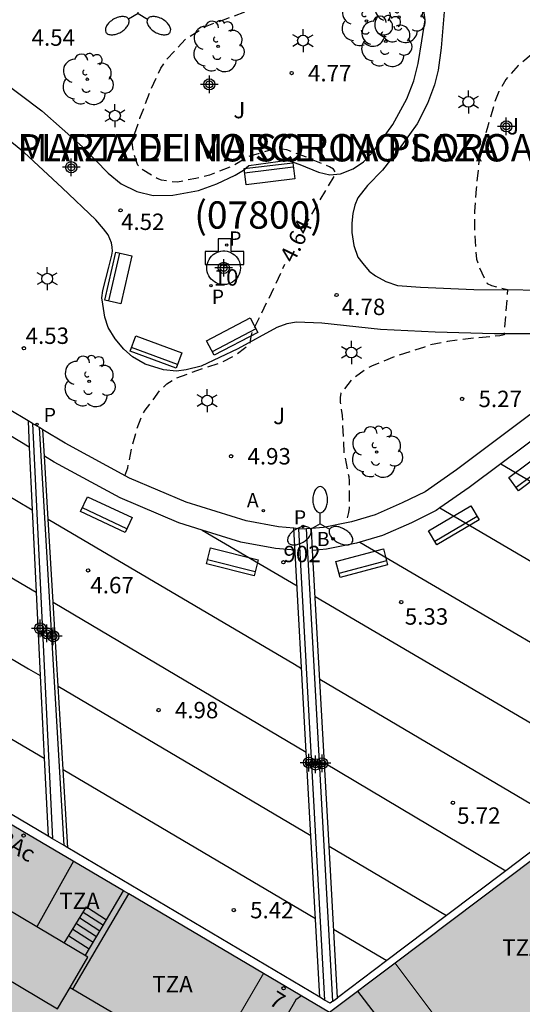
# Model space of a CAD drawing. Units: metres. Extents: x 583093 to 583445, y 4795289 to 4795541.
# Drawn here: x 583210 to 583233, y 4795317 to 4795362 of the extents above; entities that cross this region are included whole.
import ezdxf
from ezdxf.enums import TextEntityAlignment as Align

# ---------------------------------------------------------------- set-up
doc = ezdxf.new("R2010")
doc.units = ezdxf.units.M
doc.header["$MEASUREMENT"] = 0
doc.linetypes.add('TRAZOS_NORMALES', pattern=[0.75, 0.5, -0.25])
for name, color, linetype in [('020194', 31, 'TRAZOS_NORMALES'), ('020195', 30, 'TRAZOS_NORMALES'), ('020204', 9, 'Continuous'), ('020307', 24, 'Continuous'), ('020308', 9, 'Continuous'), ('060113', 4, 'Continuous'), ('060124', 9, 'Continuous'), ('060130', 9, 'Continuous'), ('060137', 9, 'Continuous'), ('080110', 9, 'Continuous'), ('080125', 6, 'Continuous'), ('080131', 9, 'Continuous'), ('080132', 9, 'Continuous'), ('080202', 9, 'Continuous'), ('080203', 152, 'Continuous'), ('080204', 152, 'Continuous'), ('080302', 9, 'Continuous'), ('080306', 9, 'Continuous'), ('080308', 9, 'Continuous'), ('080311', 9, 'Continuous'), ('080312', 8, 'Continuous'), ('080314', 152, 'Continuous'), ('080318', 152, 'Continuous'), ('090202', 1, 'Continuous'), ('100105', 3, 'Continuous'), ('100202', 3, 'Continuous'), ('100302', 7, 'Continuous'), ('200202', 4, 'Continuous'), ('200203', 4, 'Continuous'), ('200205', 4, 'Continuous'), ('200302', 4, 'Continuous'), ('200305', 4, 'Continuous'), ('210205', 4, 'Continuous'), ('210305', 4, 'Continuous'), ('250203', 9, 'Continuous'), ('250205', 9, 'Continuous'), ('990501', 21, 'Continuous'), ('Centroides', 1, 'Continuous')]:
    doc.layers.add(name, color=color, linetype=linetype)
doc.layers.add('080111', color=7, linetype='Continuous', lineweight=30)
doc.layers.add('080117', color=7, linetype='Continuous', lineweight=20)
doc.styles.add('ARIAL', font='arial.ttf', dxfattribs={"height": 1})
doc.styles.add('ARIALI', font='ariali.ttf', dxfattribs={"height": 1})
doc.styles.add('ROMANS', font='romans__.ttf', dxfattribs={"height": 1})
doc.styles.get("Standard").update_dxf_attribs({"font": 'arial.ttf'})

# ---------------------------------------------------------------- blocks, each defined once
blk = doc.blocks.new('Centroide')
for points in [[(0.402, 0), (-0.402, 0)], [(0, -0.402), (0, 0.402)]]:
    blk.add_lwpolyline(points)
for radius in [0.256, 0.159]:
    blk.add_circle((0, 0), radius)
blk = doc.blocks.new('COTAPU')
blk.add_circle((0, 0), 0.075)
blk = doc.blocks.new('PLUVI3')
blk.add_circle((0, 0), 0.055)
blk = doc.blocks.new('BloquePortal')
blk.add_circle((0, 0), 0.075)
at = {"flags": 5}
blk.add_attdef('INDICE', text='', height=0.75, dxfattribs=at).set_placement((0, 0), align=Align.MIDDLE_CENTER)
blk = doc.blocks.new('ARBOL')
blk.add_circle((0, 0), 0.0587)
for centre, radius, start, end in [((-0.564, 0.381), 0.532, 92.28, 254.58), ((-0.28, 0.855), 0.3, 359.2878, 173.6078), ((0.097, 0.97), 0.21, 23.1565, 160.4665), ((0.438, 0.881), 0.24, 301.578, 139.328), ((0.656, 0.288), 0.443, 319.8556, 114.7656), ((-0.091, 0.321), 0.12, 119.14, 310.56), ((0.819, -0.249), 0.383, 235.5275, 62.0275), ((-0.556, -0.339), 0.555, 142.64, 266.54), ((-0.039, -0.384), 0.21, 189.64, 323.88), ((0.299, -0.624), 0.532, 224.67, 0.24), ((-0.301, -0.676), 0.45, 213.78, 295.32)]:
    blk.add_arc(centre, radius, start, end)
blk = doc.blocks.new('BOCAR')
blk.add_circle((0, 0), 0.055)
blk = doc.blocks.new('FAROLM')
for q in [(0, 0.5), (0.433, -0.25), (-0.433, -0.25)]:
    blk.add_line((0, 0), q)
for points in [[(0, 0.5, 0.159986), (0.117, 0.538, 0.106322), (0.238, 0.675, 0.071006), (0.309, 0.858, 0.057309), (0.337, 1.099, 0.057309), (0.309, 1.339, 0.071006), (0.238, 1.522, 0.106322), (0.117, 1.659, 0.159986), (0, 1.697, 0.159986), (-0.117, 1.659, 0.106322), (-0.238, 1.522, 0.071006), (-0.309, 1.339, 0.057309), (-0.337, 1.099, 0.057309), (-0.309, 0.858, 0.071006), (-0.238, 0.675, 0.106322), (-0.117, 0.538, 0.159986)], [(-0.433, -0.25, 0.159986), (-0.525, -0.168, 0.106322), (-0.704, -0.131, 0.071006), (-0.898, -0.161, 0.057309), (-1.12, -0.258, 0.057309), (-1.315, -0.402, 0.071006), (-1.437, -0.555, 0.106322), (-1.495, -0.728, 0.159986), (-1.47, -0.849, 0.159986), (-1.378, -0.931, 0.106322), (-1.199, -0.967, 0.071006), (-1.005, -0.937, 0.057309), (-0.783, -0.841, 0.057309), (-0.588, -0.697, 0.071006), (-0.466, -0.544, 0.106322), (-0.408, -0.371, 0.159986)], [(0.433, -0.25, 0.159986), (0.408, -0.371, 0.106322), (0.466, -0.544, 0.071006), (0.588, -0.697, 0.057309), (0.783, -0.841, 0.057309), (1.005, -0.937, 0.071006), (1.199, -0.967, 0.106322), (1.378, -0.931, 0.159986), (1.47, -0.849, 0.159986), (1.495, -0.728, 0.106322), (1.437, -0.555, 0.071006), (1.315, -0.402, 0.057309), (1.12, -0.258, 0.057309), (0.898, -0.161, 0.071006), (0.704, -0.131, 0.106322), (0.525, -0.168, 0.159986)]]:
    blk.add_lwpolyline(points, format="xyb", close=True)
blk = doc.blocks.new('FAROLJ')
for p, q in [((0, 0.248), (0, 0.528)), ((-0.215, 0.124), (-0.458, 0.264)), ((0.215, 0.124), (0.458, 0.264)), ((-0.215, -0.124), (-0.458, -0.264)), ((0, -0.248), (0, -0.528)), ((0.215, -0.124), (0.458, -0.264))]:
    blk.add_line(p, q)
blk.add_circle((0, 0), 0.248)
blk = doc.blocks.new('ABAS')
blk.add_circle((0, 0), 0.055)
blk = doc.blocks.new('FUENTE')
blk.add_lwpolyline([(-0.295, 1.179), (-0.295, 0.589), (-0.884, 0.589), (-0.884, 0), (0.884, 0), (0.884, 0.589), (0.295, 0.589), (0.295, 1.179)], close=True)
blk = doc.blocks.new('BANCO')
blk.add_line((1.125, 0.1875), (-1.125, 0.1875))
blk.add_lwpolyline([(1.125, 0.75), (1.125, 0), (-1.125, 0), (-1.125, 0.75)], close=True)

msp = doc.modelspace()

# ---------------------------------------------------------------- hatches: boundary and pattern name
at = {"layer": '990501'}
for points in [[(583256.716, 4795321.767), (583251.975, 4795328.104), (583247.234, 4795334.441), (583237.039, 4795326.778), (583226.845, 4795319.116), (583231.585, 4795312.789), (583236.325, 4795306.463), (583246.521, 4795314.114)], [(583220.827, 4795318.644), (583209.804, 4795325.143), (583198.782, 4795331.642), (583194.805, 4795324.817), (583190.827, 4795317.992), (583201.834, 4795311.498), (583212.841, 4795305.004), (583216.834, 4795311.824)], [(583231.585, 4795312.789), (583226.845, 4795319.116), (583223.848, 4795316.863), (583220.827, 4795318.644), (583216.834, 4795311.824), (583212.841, 4795305.004), (583218.871, 4795301.447), (583224.901, 4795297.889), (583230.613, 4795302.176), (583236.325, 4795306.463)]]:
    msp.add_hatch(color=256, dxfattribs=at).paths.add_polyline_path(points, flags=0)

# ---------------------------------------------------------------- linework, layer by layer
at = {"layer": '020194', "elevation": 5.14, "flags": 128}
msp.add_lwpolyline([(583238.717, 4795361.809), (583237.61, 4795361.945), (583236.51, 4795361.984), (583235.438, 4795361.896), (583234.417, 4795361.596), (583234.24, 4795361.502), (583233.313, 4795360.867), (583232.473, 4795360.166), (583231.914, 4795359.527), (583231.59, 4795358.98), (583231.433, 4795358.595), (583231.051, 4795357.281), (583230.726, 4795356.237), (583230.555, 4795354.531), (583230.479, 4795353.485), (583230.485, 4795352.398), (583230.571, 4795351.312), (583230.7, 4795350.909), (583231.065, 4795350.193), (583231.252, 4795350.103), (583231.987, 4795349.925), (583231.832, 4795347.857), (583231.635, 4795347.803), (583230.317, 4795347.685), (583229.241, 4795347.54), (583228.395, 4795347.376), (583228.192, 4795347.285), (583226.862, 4795346.866), (583225.759, 4795346.418), (583225.568, 4795346.318), (583224.889, 4795345.836), (583224.358, 4795345.177), (583224.329, 4795344.978), (583224.333, 4795344.778), (583224.42, 4795344.154), (583224.504, 4795342.444), (583224.723, 4795341.376), (583224.736, 4795341.158), (583224.735, 4795339.921), (583224.712, 4795339.722), (583224.572, 4795339.245)], dxfattribs=at)
at = {"layer": '020195', "elevation": 4.64, "flags": 128}
for points in [[(583222.668, 4795352.722), (583223.366, 4795353.938), (583224.147, 4795355.252), (583224.026, 4795355.434), (583223.846, 4795355.531), (583222.867, 4795355.938), (583221.891, 4795356.312), (583221.668, 4795356.347), (583221.441, 4795356.352), (583221.225, 4795356.329), (583220.124, 4795355.998), (583219.417, 4795355.577), (583218.357, 4795355.153), (583217.73, 4795355.002), (583216.881, 4795354.834), (583216.645, 4795354.848), (583216.16, 4795354.922), (583215.961, 4795354.995), (583215.213, 4795355.44), (583215.076, 4795355.613), (583214.989, 4795355.801), (583214.872, 4795356.189), (583214.815, 4795356.644), (583214.875, 4795356.88), (583215.168, 4795357.752), (583215.638, 4795358.992), (583216.126, 4795360.041), (583216.359, 4795360.404), (583217.236, 4795361.361), (583218.165, 4795361.954), (583220.21, 4795362.71), (583220.598, 4795362.87), (583220.768, 4795362.961)], [(583214.483, 4795341.409), (583214.613, 4795341.771), (583214.812, 4795342.782), (583215.046, 4795343.585), (583215.29, 4795344.215), (583215.409, 4795344.398), (583216.082, 4795345.301), (583216.395, 4795345.609), (583216.768, 4795345.857), (583217.772, 4795346.218), (583218.844, 4795346.574), (583219.457, 4795346.867), (583219.958, 4795347.243), (583220.211, 4795347.477), (583220.238, 4795347.689), (583220.285, 4795347.897), (583220.361, 4795348.09), (583221.325, 4795350.032), (583221.796, 4795351.081)]]:
    msp.add_lwpolyline(points, dxfattribs=at)
at = {"layer": '060113', "flags": 128}
for points in [[(583210.25, 4795343.795), (583211.165, 4795324.807)], [(583211.699, 4795324.49), (583210.565, 4795343.606)], [(583222.43, 4795338.985), (583223.618, 4795317.428)], [(583223.996, 4795317.372), (583222.794, 4795338.972)]]:
    msp.add_lwpolyline(points, dxfattribs=at)
at = {"layer": '060124', "flags": 128}
msp.add_lwpolyline([(583218.232, 4795350.831), (583218.227, 4795350.928), (583218.236, 4795351.024), (583218.255, 4795351.119), (583218.286, 4795351.21), (583218.329, 4795351.297), (583218.381, 4795351.378), (583218.444, 4795351.452), (583218.515, 4795351.517), (583218.594, 4795351.573), (583218.68, 4795351.618), (583218.769, 4795351.652), (583218.863, 4795351.675), (583218.959, 4795351.686), (583219.056, 4795351.685), (583219.152, 4795351.671), (583219.245, 4795351.646), (583219.334, 4795351.609), (583219.418, 4795351.561), (583219.496, 4795351.503), (583219.565, 4795351.436), (583219.626, 4795351.361), (583219.677, 4795351.279), (583219.717, 4795351.191), (583219.745, 4795351.098), (583219.762, 4795351.003), (583219.767, 4795350.906), (583219.759, 4795350.81), (583219.74, 4795350.715), (583219.709, 4795350.624), (583219.666, 4795350.537), (583219.614, 4795350.456), (583219.551, 4795350.382), (583219.48, 4795350.317), (583219.401, 4795350.261), (583219.315, 4795350.216), (583219.225, 4795350.182), (583219.131, 4795350.159), (583219.035, 4795350.148), (583218.938, 4795350.149), (583218.842, 4795350.163), (583218.749, 4795350.188), (583218.66, 4795350.225), (583218.576, 4795350.273), (583218.498, 4795350.331), (583218.429, 4795350.398), (583218.368, 4795350.473), (583218.317, 4795350.555), (583218.277, 4795350.643), (583218.249, 4795350.736), (583218.232, 4795350.831)], dxfattribs=at)
at = {"layer": '060130', "flags": 128}
for points in [[(583210.103, 4795342.716), (583207.789, 4795344.103), (583204.376, 4795346.146)], [(583202.502, 4795344.411), (583209.521, 4795340.275), (583210.242, 4795339.851)], [(583210.046, 4795343.917), (583210.103, 4795342.716)], [(583234.443, 4795344.012), (583231.681, 4795341.945)], [(583210.801, 4795342.298), (583210.729, 4795343.507)], [(583210.103, 4795342.716), (583210.242, 4795339.851)], [(583210.972, 4795339.421), (583210.801, 4795342.298)], [(583218.017, 4795338.918), (583216.942, 4795339.253), (583214.258, 4795340.393), (583211.244, 4795342.033), (583210.801, 4795342.298)], [(583200.075, 4795342.162), (583202.569, 4795340.689), (583210.423, 4795336.079)], [(583231.681, 4795341.945), (583230.233, 4795340.861), (583228.897, 4795339.931)], [(583231.681, 4795341.945), (583245.728, 4795333.709)], [(583197.654, 4795339.92), (583210.075, 4795332.577), (583210.607, 4795332.263)], [(583210.242, 4795339.851), (583210.423, 4795336.079)], [(583228.897, 4795339.931), (583228.723, 4795339.81), (583227.589, 4795339.255), (583226.269, 4795338.679), (583225.233, 4795338.372)], [(583228.897, 4795339.931), (583242.997, 4795331.665)], [(583211.197, 4795335.626), (583210.972, 4795339.421)], [(583210.972, 4795339.421), (583222.247, 4795332.786), (583222.566, 4795332.598)], [(583222.269, 4795337.996), (583221.375, 4795338.085), (583219.786, 4795338.365), (583218.017, 4795338.918)], [(583218.017, 4795338.918), (583222.359, 4795336.371)], [(583223.618, 4795317.428), (583223.395, 4795317.56), (583222.778, 4795328.761), (583222.214, 4795339.007)], [(583223.996, 4795317.372), (583224.206, 4795317.53), (583223.82, 4795324.461), (583223.067, 4795337.994), (583223.012, 4795338.993)], [(583225.233, 4795338.372), (583225.082, 4795338.327), (583223.712, 4795338.055), (583223.067, 4795337.994)], [(583225.233, 4795338.372), (583240.218, 4795329.586)], [(583195.234, 4795337.679), (583208.785, 4795329.668), (583210.79, 4795328.484)], [(583210.423, 4795336.079), (583210.607, 4795332.263)], [(583210.961, 4795324.928), (583192.974, 4795335.586)], [(583211.425, 4795331.781), (583211.197, 4795335.626)], [(583211.197, 4795335.626), (583212.094, 4795335.098), (583222.778, 4795328.761)], [(583223.184, 4795335.887), (583237.457, 4795327.52)], [(583210.607, 4795332.263), (583210.79, 4795328.484)], [(583223.395, 4795332.108), (583234.692, 4795325.438)], [(583211.651, 4795327.976), (583211.425, 4795331.781)], [(583211.425, 4795331.781), (583222.987, 4795324.954)], [(583210.79, 4795328.484), (583210.961, 4795324.928)], [(583223.608, 4795328.269), (583231.913, 4795323.343)], [(583211.863, 4795324.393), (583211.651, 4795327.976)], [(583211.651, 4795327.976), (583223.196, 4795321.159)], [(583234.692, 4795325.438), (583231.913, 4795323.343)], [(583211.165, 4795324.807), (583210.961, 4795324.928)], [(583211.699, 4795324.49), (583211.165, 4795324.807)], [(583211.863, 4795324.393), (583211.699, 4795324.49)], [(583223.395, 4795317.56), (583211.863, 4795324.393)], [(583223.82, 4795324.461), (583229.192, 4795321.29)], [(583231.913, 4795323.343), (583229.192, 4795321.29)], [(583229.192, 4795321.29), (583226.46, 4795319.231)], [(583224.031, 4795320.666), (583226.46, 4795319.231)], [(583226.46, 4795319.231), (583224.206, 4795317.53)], [(583223.996, 4795317.372), (583223.871, 4795317.278), (583223.618, 4795317.428)]]:
    msp.add_lwpolyline(points, dxfattribs=at)
at = {"layer": '060137', "flags": 128}
for points in [[(583208.746, 4795359.546), (583210.685, 4795358.099), (583212.537, 4795356.442), (583213.721, 4795355.246), (583214.316, 4795354.76), (583215.019, 4795354.411), (583215.769, 4795354.227), (583216.679, 4795354.232), (583217.841, 4795354.453), (583218.694, 4795354.756), (583219.521, 4795355.145), (583219.906, 4795355.379), (583220.151, 4795355.595), (583221.926, 4795355.843), (583222.484, 4795355.634), (583223.345, 4795355.291), (583223.858, 4795355.175), (583224.34, 4795355.217), (583224.929, 4795355.436), (583225.393, 4795355.761), (583225.872, 4795356.271), (583226.739, 4795357.47), (583227.375, 4795358.645), (583227.698, 4795359.46), (583227.896, 4795360.262), (583228.063, 4795361.296), (583228.216, 4795362.257), (583228.135, 4795362.884)], [(583229.104, 4795362.804), (583228.95, 4795360.979), (583228.816, 4795359.952), (583228.652, 4795359.28), (583228.329, 4795358.433), (583227.847, 4795357.501), (583227.159, 4795356.524), (583226.266, 4795355.384), (583225.588, 4795354.686), (583225.142, 4795354.116), (583225, 4795353.774), (583224.912, 4795353.392), (583224.862, 4795352.958), (583224.871, 4795352.536), (583224.959, 4795351.935), (583225.146, 4795351.406), (583225.361, 4795351.108), (583225.654, 4795350.769), (583225.943, 4795350.543), (583226.422, 4795350.288), (583226.954, 4795350.112), (583228.002, 4795350.031), (583230.453, 4795349.925), (583234.943, 4795349.886)], [(583235.302, 4795347.894), (583231.399, 4795347.893), (583228.677, 4795347.968), (583226.179, 4795348.095), (583223.485, 4795348.381), (583222.332, 4795348.423), (583221.896, 4795348.355), (583221.44, 4795348.18), (583219.645, 4795347.213), (583217.977, 4795346.423), (583217.284, 4795346.244), (583216.835, 4795346.188), (583216.242, 4795346.252), (583215.414, 4795346.51), (583214.824, 4795346.838), (583214.431, 4795347.19), (583214.04, 4795347.675), (583213.721, 4795348.192), (583213.56, 4795348.661), (583213.466, 4795349.255), (583213.423, 4795349.546), (583213.465, 4795349.882), (583213.738, 4795350.947), (583213.887, 4795351.5), (583213.909, 4795351.684), (583213.903, 4795351.862), (583213.866, 4795352.06), (583213.717, 4795352.424), (583213.508, 4795352.703), (583213.143, 4795353.115), (583211.605, 4795354.571), (583209.872, 4795356.188), (583208.654, 4795357.16)]]:
    msp.add_lwpolyline(points, dxfattribs=at)
at = {"layer": '080110', "flags": 128}
for points in [[(583212.123, 4795323.776), (583210.454, 4795320.772)], [(583210.454, 4795320.772), (583206.137, 4795323.341)], [(583205.297, 4795321.929), (583204.735, 4795320.985), (583211.389, 4795317.026), (583211.971, 4795318.004)], [(583211.971, 4795318.004), (583212.791, 4795319.382), (583210.454, 4795320.772)], [(583211.971, 4795318.004), (583218.28, 4795314.294)], [(583222.557, 4795317.624), (583222.301, 4795317.431), (583221.472, 4795315.999), (583221.886, 4795315.891), (583221.444, 4795315.064), (583221.076, 4795315.314), (583219.98, 4795313.422), (583222.854, 4795311.737), (583222.406, 4795310.982), (583224.353, 4795309.885), (583228.725, 4795313.164), (583225.144, 4795317.837)]]:
    msp.add_lwpolyline(points, dxfattribs=at)
at = {"layer": '080111', "flags": 128}
for points in [[(583247.234, 4795334.441), (583237.039, 4795326.778), (583226.845, 4795319.116)], [(583214.418, 4795322.422), (583209.804, 4795325.143), (583203.854, 4795328.651)], [(583214.661, 4795322.279), (583214.418, 4795322.422)], [(583220.827, 4795318.644), (583214.661, 4795322.279)], [(583226.845, 4795319.116), (583223.848, 4795316.863), (583220.827, 4795318.644)]]:
    msp.add_lwpolyline(points, dxfattribs=at)
at = {"layer": '080117', "flags": 128}
for points in [[(583236.325, 4795306.463), (583231.585, 4795312.789), (583226.845, 4795319.116)], [(583212.841, 4795305.004), (583216.834, 4795311.824), (583220.827, 4795318.644)]]:
    msp.add_lwpolyline(points, dxfattribs=at)
at = {"layer": '080125', "flags": 128}
for points in [[(583213.636, 4795321.099), (583214.418, 4795322.422)], [(583212.093, 4795317.932), (583214.661, 4795322.279)], [(583212.666, 4795319.456), (583213.636, 4795321.099)]]:
    msp.add_lwpolyline(points, dxfattribs=at)
at = {"layer": '080131', "flags": 128}
msp.add_lwpolyline([(583211.705, 4795320.028), (583212.725, 4795321.689), (583213.636, 4795321.099)], dxfattribs=at)
at = {"layer": '080132', "flags": 128}
for points in [[(583212.417, 4795321.188), (583213.337, 4795320.593)], [(583212.577, 4795321.449), (583213.493, 4795320.857)], [(583212.102, 4795320.675), (583213.031, 4795320.075)], [(583212.258, 4795320.929), (583213.183, 4795320.331)], [(583211.915, 4795320.37), (583212.849, 4795319.766)]]:
    msp.add_lwpolyline(points, dxfattribs=at)
at = {"layer": '100105', "flags": 128}
for points in [[(583210.046, 4795343.917), (583208.303, 4795344.961), (583205.14, 4795346.854)], [(583236.437, 4795346.756), (583236.408, 4795346.731), (583229.648, 4795341.672), (583228.215, 4795340.675), (583227.169, 4795340.163), (583225.926, 4795339.62), (583224.842, 4795339.299), (583223.567, 4795339.046), (583223.012, 4795338.993)], [(583210.25, 4795343.795), (583210.046, 4795343.917)], [(583210.565, 4795343.606), (583210.25, 4795343.795)], [(583210.729, 4795343.507), (583210.565, 4795343.606)], [(583222.214, 4795339.007), (583221.511, 4795339.076), (583220.023, 4795339.339), (583217.287, 4795340.193), (583214.693, 4795341.295), (583211.74, 4795342.902), (583210.729, 4795343.507)], [(583222.43, 4795338.985), (583222.214, 4795339.007)], [(583222.794, 4795338.972), (583222.676, 4795338.961), (583222.43, 4795338.985)], [(583223.012, 4795338.993), (583222.794, 4795338.972)]]:
    msp.add_lwpolyline(points, dxfattribs=at)

# ---------------------------------------------------------------- block references
at = {"layer": '020204', "rotation": 359.9987685839998}
for p in [(583222.11, 4795359.819, 4.772), (583214.281, 4795353.543, 4.516), (583224.169, 4795349.672, 4.778), (583209.86, 4795347.238, 4.529), (583229.912, 4795344.92, 5.27), (583219.338, 4795342.298, 4.928), (583212.794, 4795337.077, 4.671), (583227.125, 4795335.628, 5.33), (583216.018, 4795330.688, 4.975), (583229.488, 4795326.45, 5.72), (583219.461, 4795321.541, 5.417)]:
    msp.add_blockref('COTAPU', p, dxfattribs=at)
at = {"layer": '080202', "rotation": 359.9987685915977}
for p in [(583209.842, 4795324.95), (583221.743, 4795317.97)]:
    msp.add_blockref('BloquePortal', p, dxfattribs=at)
at = {"layer": '080203', "rotation": 359.9987685915977}
msp.add_blockref('BloquePortal', (583219.043, 4795351.068), dxfattribs=at)
at = {"layer": '080204'}
msp.add_blockref('BloquePortal', (583221.735, 4795337.452), dxfattribs=at)
at = {"layer": '090202'}
for p, rotation in [((583221.048, 4795355.587), 186.9266686476254), ((583213.813, 4795350.538), 257.1166685749992), ((583219.562, 4795347.438), 27.76506859926152), ((583215.771, 4795346.711), 339.7723685924682), ((583233.396, 4795341.393), 36.69436855858655), ((583213.471, 4795339.289), 334.851868588067), ((583229.73, 4795338.811), 30.55376859398603), ((583219.301, 4795337.102), 345.8051685790824), ((583225.412, 4795337.045), 14.76886859950933)]:
    msp.add_blockref('BANCO', p, dxfattribs=dict(at, rotation=rotation))
at = {"layer": '100202', "rotation": 359.9987685839998}
for p in [(583225.531, 4795362.203), (583227.025, 4795362.38), (583218.744, 4795361.045), (583226.423, 4795361.276), (583212.759, 4795359.539), (583212.847, 4795345.725), (583226, 4795342.49)]:
    msp.add_blockref('ARBOL', p, dxfattribs=at)
at = {"layer": '200202', "rotation": 359.9987685839998}
msp.add_blockref('BOCAR', (583224.009, 4795338.521, 5.192), dxfattribs=at)
at = {"layer": '200203', "rotation": 359.9987685839998}
msp.add_blockref('FUENTE', (583219.043, 4795351.068), dxfattribs=at)
at = {"layer": '200205', "rotation": 359.9987685839998}
msp.add_blockref('ABAS', (583220.816, 4795339.814, 5.011), dxfattribs=at)
at = {"layer": '210205', "rotation": 359.9987685839998}
for p in [(583219.139, 4795351.957, 4.603), (583218.417, 4795350.097, 4.617), (583210.46, 4795343.751, 4.367), (583222.624, 4795339.086, 4.989)]:
    msp.add_blockref('PLUVI3', p, dxfattribs=at)
at = {"layer": '250203', "rotation": 359.9987685839998}
for p in [(583222.63, 4795361.307), (583230.198, 4795358.503), (583214.026, 4795357.87), (583210.926, 4795350.418), (583224.842, 4795347.041), (583218.246, 4795344.843)]:
    msp.add_blockref('FAROLJ', p, dxfattribs=at)
at = {"layer": '250205', "rotation": 359.9987685839998}
for p in [(583215.081, 4795362.539), (583223.416, 4795339.211)]:
    msp.add_blockref('FAROLM', p, dxfattribs=at)
at = {"layer": 'Centroides', "rotation": 359.9987685839998}
for p in [(583218.345, 4795359.304), (583231.934, 4795357.383), (583212.025, 4795355.514), (583219.004, 4795350.914), (583210.604, 4795334.424), (583210.914, 4795334.204), (583211.204, 4795334.064), (583222.904, 4795328.284), (583223.204, 4795328.204), (583223.504, 4795328.254)]:
    msp.add_blockref('Centroide', p, dxfattribs=at)

# ---------------------------------------------------------------- texts
at = {"layer": '020307', "style": 'ARIALI'}
msp.add_text('4.64', height=0.75, rotation=63.9828, dxfattribs=at).set_placement((583222.209, 4795351.09))
at = {"layer": '020308', "style": 'ARIAL'}
for s, p in [('4.54', (583210.209, 4795361.07)), ('4.77', (583222.86, 4795359.444)), ('4.52', (583214.304, 4795352.646)), ('4.78', (583224.406, 4795348.755)), ('4.53', (583209.936, 4795347.435)), ('5.27', (583230.662, 4795344.545)), ('4.93', (583220.088, 4795341.923)), ('4.67', (583212.9, 4795336.028)), ('5.33', (583227.289, 4795334.594)), ('4.98', (583216.768, 4795330.313)), ('5.72', (583229.681, 4795325.489)), ('5.42', (583220.211, 4795321.166))]:
    msp.add_text(s, height=0.75, rotation=359.9988, dxfattribs=at).set_placement(p)
at = {"layer": '080302', "style": 'ARIAL'}
msp.add_text('(07800)', height=1.25, rotation=359.9988, dxfattribs=at).set_placement((583217.655, 4795352.706))
at = {"layer": '080306', "style": 'ARIALI'}
msp.add_text('MARTZELINO SOROA PLAZA', height=1.25, rotation=359.9988, dxfattribs=at).set_placement((583209.554, 4795355.781))
at = {"layer": '080308', "style": 'ARIALI'}
for s, rotation, p in [('8Ac', 328.8852, (583208.628, 4795324.584)), ('7', 328.0448, (583221.022, 4795317.257))]:
    msp.add_text(s, height=0.75, rotation=rotation, dxfattribs=at).set_placement(p)
at = {"layer": '080311', "style": 'ARIAL'}
for p in [(583211.474, 4795321.585), (583231.743, 4795319.454), (583215.734, 4795317.775)]:
    msp.add_text('TZA', height=0.75, rotation=359.9988, dxfattribs=at).set_placement(p)
at = {"layer": '080312', "style": 'ARIALI'}
msp.add_text('PLAZA DE MARCELINO SOROA', height=1.25, rotation=359.9988, dxfattribs=at).set_placement((583209.554, 4795355.781))
at = {"layer": '080314', "style": 'ARIALI'}
msp.add_text('10', height=0.75, rotation=359.9988, dxfattribs=at).set_placement((583218.543, 4795350.101))
at = {"layer": '080318', "style": 'ARIAL'}
msp.add_text('902', height=0.75, dxfattribs=at).set_placement((583221.735, 4795337.452))
at = {"layer": '100302', "style": 'ARIAL'}
for p in [(583219.445, 4795357.754), (583231.974, 4795357.013), (583221.264, 4795343.764)]:
    msp.add_text('J', height=0.75, rotation=359.9988, dxfattribs=at).set_placement(p)
at = {"layer": '200302', "style": 'ROMANS'}
msp.add_text('B', height=0.65, rotation=359.9988, dxfattribs=at).set_placement((583223.262, 4795338.186))
at = {"layer": '200305', "style": 'ROMANS'}
msp.add_text('A', height=0.65, rotation=359.9988, dxfattribs=at).set_placement((583220.06, 4795339.964))
at = {"layer": '210305', "style": 'ROMANS'}
for p in [(583219.252, 4795351.93), (583218.455, 4795349.268), (583210.766, 4795343.857), (583222.212, 4795339.177)]:
    msp.add_text('P', height=0.65, rotation=359.9988, dxfattribs=at).set_placement(p)

doc.saveas('drawing.dxf')
